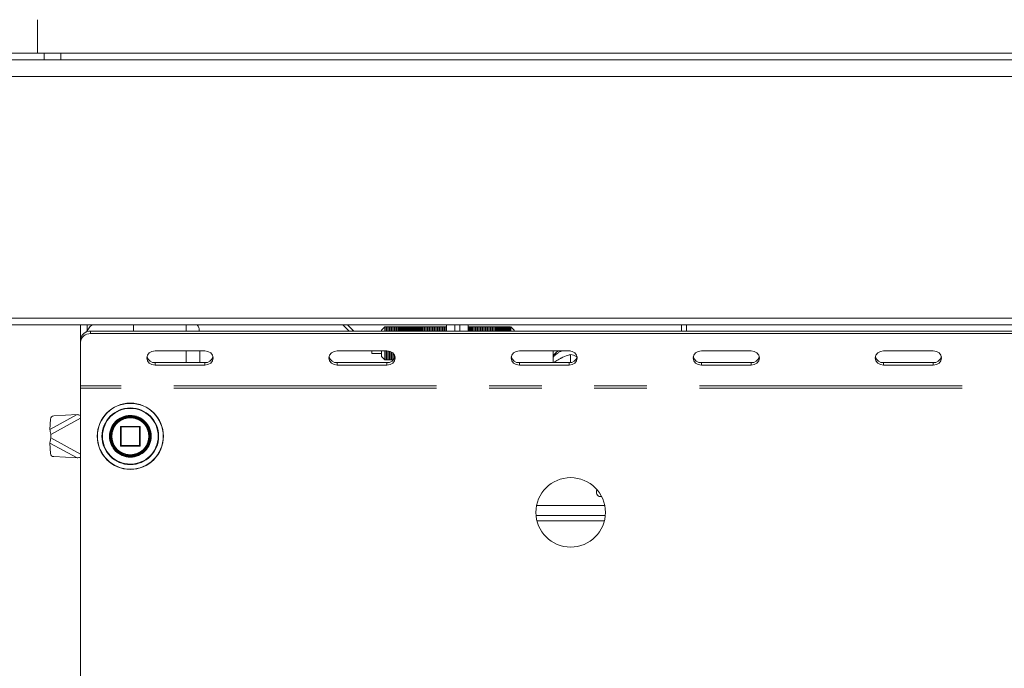
# Model space of a CAD drawing. Units: millimetres. Extents: x 5 to 415, y 5 to 292.
# Drawn here: x 65 to 89, y 222 to 238 of the extents above; entities that cross this region are included whole.
import ezdxf

# ---------------------------------------------------------------- set-up
doc = ezdxf.new("R2010")
doc.units = ezdxf.units.MM
doc.linetypes.add('PHANTOM', pattern=[12.7, 6.35, -1.27, 1.27, -1.27, 1.27, -1.27])
doc.layers.add('SLD-0', color=179, linetype='Continuous')

msp = doc.modelspace()

# ---------------------------------------------------------------- linework, layer by layer
at = {"layer": 'SLD-0', "color": 179, "linetype": 'Continuous', "lineweight": 18}
for p, q in [((65.72755, 237.89357), (65.72755, 237.08326)), ((59.88755, 237.08326), (65.88755, 237.08326)), ((65.88755, 237.08326), (66.28754, 237.08326)), ((66.28754, 236.92326), (66.28754, 237.08326)), ((66.28754, 237.08326), (152.04755, 237.08326)), ((56.96755, 236.92326), (161.36754, 236.92326)), ((161.36754, 236.52326), (56.96755, 236.52326)), ((56.96755, 230.68326), (161.36754, 230.68326)), ((161.36754, 230.52326), (56.96755, 230.52326)), ((66.76755, 230.16027), (66.76755, 230.52326)), ((66.99214, 230.46831), (66.90657, 230.34882)), ((66.92755, 230.38189), (66.92755, 230.52326)), ((67.042, 230.52326), (66.99214, 230.46831)), ((67.00755, 230.36811), (151.32755, 230.36811)), ((67.00755, 230.30811), (151.32755, 230.30811)), ((68.04755, 230.52326), (68.04755, 230.36811)), ((73.25777, 230.36811), (73.10262, 230.52326)), ((73.21533, 230.52326), (73.37068, 230.36811)), ((73.35103, 230.38775), (73.33139, 230.36811)), ((74.11955, 230.47126), (74.03955, 230.39126)), ((74.03955, 230.36811), (74.03955, 230.39126)), ((74.14755, 230.47126), (74.11955, 230.47126)), ((74.11955, 230.47126), (74.11955, 230.36811)), ((74.15155, 230.46326), (74.14755, 230.47126)), ((74.14755, 230.47126), (74.14755, 230.36811)), ((74.15955, 230.47126), (74.15155, 230.46326)), ((74.15155, 230.46326), (74.15155, 230.36811)), ((74.18755, 230.47126), (74.15955, 230.47126)), ((74.15955, 230.47126), (74.15955, 230.36811)), ((74.19155, 230.46326), (74.18755, 230.47126)), ((74.18755, 230.47126), (74.18755, 230.36811)), ((74.19955, 230.47126), (74.19155, 230.46326)), ((74.19155, 230.46326), (74.19155, 230.36811)), ((74.22755, 230.47126), (74.19955, 230.47126)), ((74.19955, 230.47126), (74.19955, 230.36811)), ((74.23155, 230.46326), (74.22755, 230.47126)), ((74.22755, 230.47126), (74.22755, 230.36811)), ((74.23955, 230.47126), (74.23155, 230.46326)), ((74.23155, 230.46326), (74.23155, 230.36811)), ((74.26755, 230.47126), (74.23955, 230.47126)), ((74.23955, 230.47126), (74.23955, 230.36811)), ((74.27155, 230.46326), (74.26755, 230.47126)), ((74.26755, 230.47126), (74.26755, 230.36811)), ((74.27955, 230.47126), (74.27155, 230.46326)), ((74.27155, 230.46326), (74.27155, 230.36811)), ((74.30755, 230.47126), (74.27955, 230.47126)), ((74.27955, 230.47126), (74.27955, 230.36811)), ((74.31155, 230.46326), (74.30755, 230.47126)), ((74.30755, 230.47126), (74.30755, 230.36811)), ((74.31954, 230.47126), (74.31155, 230.46326)), ((74.31155, 230.46326), (74.31155, 230.36811)), ((74.34754, 230.47126), (74.31954, 230.47126)), ((74.31954, 230.47126), (74.31954, 230.36811)), ((74.35155, 230.46326), (74.34754, 230.47126)), ((74.34754, 230.47126), (74.34754, 230.36811)), ((74.35955, 230.47126), (74.35155, 230.46326)), ((74.35155, 230.46326), (74.35155, 230.36811)), ((74.38755, 230.47126), (74.35955, 230.47126)), ((74.35955, 230.47126), (74.35955, 230.36811)), ((74.39155, 230.46326), (74.38755, 230.47126)), ((74.38755, 230.47126), (74.38755, 230.36811)), ((74.39955, 230.47126), (74.39155, 230.46326)), ((74.39155, 230.46326), (74.39155, 230.36811)), ((74.42755, 230.47126), (74.39955, 230.47126)), ((74.39955, 230.47126), (74.39955, 230.36811)), ((74.43155, 230.46326), (74.42755, 230.47126)), ((74.42755, 230.47126), (74.42755, 230.36811)), ((74.43955, 230.47126), (74.43155, 230.46326)), ((74.43155, 230.46326), (74.43155, 230.36811)), ((74.46755, 230.47126), (74.43955, 230.47126)), ((74.43955, 230.47126), (74.43955, 230.36811)), ((74.47155, 230.46326), (74.46755, 230.47126)), ((74.46755, 230.47126), (74.46755, 230.36811)), ((74.47955, 230.47126), (74.47155, 230.46326)), ((74.47155, 230.46326), (74.47155, 230.36811)), ((74.50755, 230.47126), (74.47955, 230.47126)), ((74.47955, 230.47126), (74.47955, 230.36811)), ((74.51155, 230.46326), (74.50755, 230.47126)), ((74.50755, 230.47126), (74.50755, 230.36811)), ((74.51955, 230.47126), (74.51155, 230.46326)), ((74.51155, 230.46326), (74.51155, 230.36811)), ((74.54755, 230.47126), (74.51955, 230.47126)), ((74.51955, 230.47126), (74.51955, 230.36811)), ((74.55155, 230.46326), (74.54755, 230.47126)), ((74.54755, 230.47126), (74.54755, 230.36811)), ((74.55955, 230.47126), (74.55155, 230.46326)), ((74.55155, 230.46326), (74.55155, 230.36811)), ((74.58755, 230.47126), (74.55955, 230.47126)), ((74.55955, 230.47126), (74.55955, 230.36811)), ((74.59154, 230.46326), (74.58755, 230.47126)), ((74.58755, 230.47126), (74.58755, 230.36811)), ((74.59955, 230.47126), (74.59154, 230.46326)), ((74.59154, 230.46326), (74.59154, 230.36811)), ((74.62755, 230.47126), (74.59955, 230.47126)), ((74.59955, 230.47126), (74.59955, 230.36811)), ((74.63155, 230.46326), (74.62755, 230.47126)), ((74.62755, 230.47126), (74.62755, 230.36811)), ((74.63955, 230.47126), (74.63155, 230.46326)), ((74.63155, 230.46326), (74.63155, 230.36811)), ((74.66755, 230.47126), (74.63955, 230.47126)), ((74.63955, 230.47126), (74.63955, 230.36811)), ((74.67155, 230.46326), (74.66755, 230.47126)), ((74.66755, 230.47126), (74.66755, 230.36811)), ((74.67955, 230.47126), (74.67155, 230.46326)), ((74.67155, 230.46326), (74.67155, 230.36811)), ((74.70754, 230.47126), (74.67955, 230.47126)), ((74.67955, 230.47126), (74.67955, 230.36811)), ((74.71155, 230.46326), (74.70754, 230.47126)), ((74.70754, 230.47126), (74.70754, 230.36811)), ((74.71955, 230.47126), (74.71155, 230.46326)), ((74.71155, 230.46326), (74.71155, 230.36811)), ((74.74755, 230.47126), (74.71955, 230.47126)), ((74.71955, 230.47126), (74.71955, 230.36811)), ((74.75155, 230.46326), (74.74755, 230.47126)), ((74.74755, 230.47126), (74.74755, 230.36811)), ((74.75955, 230.47126), (74.75155, 230.46326)), ((74.75155, 230.46326), (74.75155, 230.36811)), ((74.78755, 230.47126), (74.75955, 230.47126)), ((74.75955, 230.47126), (74.75955, 230.36811)), ((74.79155, 230.46326), (74.78755, 230.47126)), ((74.78755, 230.47126), (74.78755, 230.36811)), ((74.79955, 230.47126), (74.79155, 230.46326)), ((74.79155, 230.46326), (74.79155, 230.36811)), ((74.82755, 230.47126), (74.79955, 230.47126)), ((74.79955, 230.47126), (74.79955, 230.36811)), ((74.83155, 230.46326), (74.82755, 230.47126)), ((74.82755, 230.47126), (74.82755, 230.36811)), ((74.83955, 230.47126), (74.83155, 230.46326)), ((74.83155, 230.46326), (74.83155, 230.36811)), ((74.86755, 230.47126), (74.83955, 230.47126)), ((74.83955, 230.47126), (74.83955, 230.36811)), ((74.87155, 230.46326), (74.86755, 230.47126)), ((74.86755, 230.47126), (74.86755, 230.36811)), ((74.87954, 230.47126), (74.87155, 230.46326)), ((74.87155, 230.46326), (74.87155, 230.36811)), ((74.90754, 230.47126), (74.87954, 230.47126)), ((74.87954, 230.47126), (74.87954, 230.36811)), ((74.91155, 230.46326), (74.90754, 230.47126)), ((74.90754, 230.47126), (74.90754, 230.36811)), ((74.91955, 230.47126), (74.91155, 230.46326)), ((74.91155, 230.46326), (74.91155, 230.36811)), ((74.94755, 230.47126), (74.91955, 230.47126)), ((74.91955, 230.47126), (74.91955, 230.36811)), ((74.95154, 230.46326), (74.94755, 230.47126)), ((74.94755, 230.47126), (74.94755, 230.36811)), ((74.95955, 230.47126), (74.95154, 230.46326)), ((74.95154, 230.46326), (74.95154, 230.36811)), ((74.98755, 230.47126), (74.95955, 230.47126)), ((74.95955, 230.47126), (74.95955, 230.36811)), ((74.99155, 230.46326), (74.98755, 230.47126)), ((74.98755, 230.47126), (74.98755, 230.36811)), ((74.99955, 230.47126), (74.99155, 230.46326)), ((74.99155, 230.46326), (74.99155, 230.36811)), ((75.02755, 230.47126), (74.99955, 230.47126)), ((74.99955, 230.47126), (74.99955, 230.36811)), ((75.03155, 230.46326), (75.02755, 230.47126)), ((75.02755, 230.47126), (75.02755, 230.36811)), ((75.03955, 230.47126), (75.03155, 230.46326)), ((75.03155, 230.46326), (75.03155, 230.36811)), ((75.06755, 230.47126), (75.03955, 230.47126)), ((75.03955, 230.47126), (75.03955, 230.36811)), ((75.07155, 230.46326), (75.06755, 230.47126)), ((75.06755, 230.47126), (75.06755, 230.36811)), ((75.07955, 230.47126), (75.07155, 230.46326)), ((75.07155, 230.46326), (75.07155, 230.36811)), ((75.10755, 230.47126), (75.07955, 230.47126)), ((75.07955, 230.47126), (75.07955, 230.36811)), ((75.11155, 230.46326), (75.10755, 230.47126)), ((75.10755, 230.47126), (75.10755, 230.36811)), ((75.11955, 230.47126), (75.11155, 230.46326)), ((75.11155, 230.46326), (75.11155, 230.36811)), ((75.14755, 230.47126), (75.11955, 230.47126)), ((75.11955, 230.47126), (75.11955, 230.36811)), ((75.15155, 230.46326), (75.14755, 230.47126)), ((75.14755, 230.47126), (75.14755, 230.36811)), ((75.15955, 230.47126), (75.15155, 230.46326)), ((75.15155, 230.46326), (75.15155, 230.36811)), ((75.18755, 230.47126), (75.15955, 230.47126)), ((75.15955, 230.47126), (75.15955, 230.36811)), ((75.19155, 230.46326), (75.18755, 230.47126)), ((75.18755, 230.47126), (75.18755, 230.36811)), ((75.19955, 230.47126), (75.19155, 230.46326)), ((75.19155, 230.46326), (75.19155, 230.36811)), ((75.22755, 230.47126), (75.19955, 230.47126)), ((75.19955, 230.47126), (75.19955, 230.36811)), ((75.23155, 230.46326), (75.22755, 230.47126)), ((75.22755, 230.47126), (75.22755, 230.36811)), ((75.23955, 230.47126), (75.23155, 230.46326)), ((75.23155, 230.46326), (75.23155, 230.36811)), ((75.26754, 230.47126), (75.23955, 230.47126)), ((75.23955, 230.47126), (75.23955, 230.36811)), ((75.27155, 230.46326), (75.26754, 230.47126)), ((75.26754, 230.47126), (75.26754, 230.36811)), ((75.27955, 230.47126), (75.27155, 230.46326)), ((75.27155, 230.46326), (75.27155, 230.36811)), ((75.30755, 230.47126), (75.27955, 230.47126)), ((75.27955, 230.47126), (75.27955, 230.36811)), ((75.31155, 230.46326), (75.30755, 230.47126)), ((75.30755, 230.47126), (75.30755, 230.36811)), ((75.31955, 230.47126), (75.31155, 230.46326)), ((75.31155, 230.46326), (75.31155, 230.36811)), ((75.34755, 230.47126), (75.31955, 230.47126)), ((75.31955, 230.47126), (75.31955, 230.36811)), ((75.35155, 230.46326), (75.34755, 230.47126)), ((75.34755, 230.47126), (75.34755, 230.36811)), ((75.35955, 230.47126), (75.35155, 230.46326)), ((75.35155, 230.46326), (75.35155, 230.36811)), ((75.38755, 230.47126), (75.35955, 230.47126)), ((75.35955, 230.47126), (75.35955, 230.36811)), ((75.39155, 230.46326), (75.38755, 230.47126)), ((75.38755, 230.47126), (75.38755, 230.36811)), ((75.39955, 230.47126), (75.39155, 230.46326)), ((75.39155, 230.46326), (75.39155, 230.36811)), ((75.42755, 230.47126), (75.39955, 230.47126)), ((75.39955, 230.47126), (75.39955, 230.36811)), ((75.43155, 230.46326), (75.42755, 230.47126)), ((75.42755, 230.47126), (75.42755, 230.36811)), ((75.43954, 230.47126), (75.43155, 230.46326)), ((75.43155, 230.46326), (75.43155, 230.36811)), ((75.46755, 230.47126), (75.43954, 230.47126)), ((75.43954, 230.47126), (75.43954, 230.36811)), ((75.47155, 230.46326), (75.46755, 230.47126)), ((75.46755, 230.47126), (75.46755, 230.36811)), ((75.47955, 230.47126), (75.47155, 230.46326)), ((75.47155, 230.46326), (75.47155, 230.36811)), ((75.50755, 230.47126), (75.47955, 230.47126)), ((75.47955, 230.47126), (75.47955, 230.36811)), ((75.51154, 230.46326), (75.50755, 230.47126)), ((75.50755, 230.47126), (75.50755, 230.36811)), ((75.51955, 230.47126), (75.51154, 230.46326)), ((75.51154, 230.46326), (75.51154, 230.36811)), ((75.54755, 230.47126), (75.51955, 230.47126)), ((75.51955, 230.47126), (75.51955, 230.36811)), ((75.55155, 230.46326), (75.54755, 230.47126)), ((75.54755, 230.47126), (75.54755, 230.36811)), ((75.55955, 230.47126), (75.55155, 230.46326)), ((75.55155, 230.46326), (75.55155, 230.36811)), ((75.58755, 230.47126), (75.55955, 230.47126)), ((75.55955, 230.47126), (75.55955, 230.36811)), ((75.59155, 230.46326), (75.58755, 230.47126)), ((75.58755, 230.47126), (75.58755, 230.36811)), ((75.59955, 230.47126), (75.59155, 230.46326)), ((75.59155, 230.46326), (75.59155, 230.36811)), ((75.60755, 230.47126), (75.59955, 230.47126)), ((75.59955, 230.47126), (75.59955, 230.36811)), ((75.60755, 230.52326), (75.60755, 230.36811)), ((75.80755, 230.36811), (75.80755, 230.52326)), ((75.92755, 230.36811), (75.92755, 230.52326)), ((76.12755, 230.52326), (76.12755, 230.36811)), ((76.14755, 230.47126), (76.12755, 230.47126)), ((76.15155, 230.46326), (76.14755, 230.47126)), ((76.14755, 230.47126), (76.14755, 230.36811)), ((76.15955, 230.47126), (76.15155, 230.46326)), ((76.15155, 230.46326), (76.15155, 230.36811)), ((76.18755, 230.47126), (76.15955, 230.47126)), ((76.15955, 230.47126), (76.15955, 230.36811)), ((76.19155, 230.46326), (76.18755, 230.47126)), ((76.18755, 230.47126), (76.18755, 230.36811)), ((76.19955, 230.47126), (76.19155, 230.46326)), ((76.19155, 230.46326), (76.19155, 230.36811)), ((76.22755, 230.47126), (76.19955, 230.47126)), ((76.19955, 230.47126), (76.19955, 230.36811)), ((76.23155, 230.46326), (76.22755, 230.47126)), ((76.22755, 230.47126), (76.22755, 230.36811)), ((76.23955, 230.47126), (76.23155, 230.46326)), ((76.23155, 230.46326), (76.23155, 230.36811)), ((76.26755, 230.47126), (76.23955, 230.47126)), ((76.23955, 230.47126), (76.23955, 230.36811)), ((76.27155, 230.46326), (76.26755, 230.47126)), ((76.26755, 230.47126), (76.26755, 230.36811)), ((76.27955, 230.47126), (76.27155, 230.46326)), ((76.27155, 230.46326), (76.27155, 230.36811)), ((76.30755, 230.47126), (76.27955, 230.47126)), ((76.27955, 230.47126), (76.27955, 230.36811)), ((76.31155, 230.46326), (76.30755, 230.47126)), ((76.30755, 230.47126), (76.30755, 230.36811)), ((76.31955, 230.47126), (76.31155, 230.46326)), ((76.31155, 230.46326), (76.31155, 230.36811)), ((76.34755, 230.47126), (76.31955, 230.47126)), ((76.31955, 230.47126), (76.31955, 230.36811)), ((76.35155, 230.46326), (76.34755, 230.47126)), ((76.34755, 230.47126), (76.34755, 230.36811)), ((76.35954, 230.47126), (76.35155, 230.46326)), ((76.35155, 230.46326), (76.35155, 230.36811)), ((76.38754, 230.47126), (76.35954, 230.47126)), ((76.35954, 230.47126), (76.35954, 230.36811)), ((76.39155, 230.46326), (76.38754, 230.47126)), ((76.38754, 230.47126), (76.38754, 230.36811)), ((76.39955, 230.47126), (76.39155, 230.46326)), ((76.39155, 230.46326), (76.39155, 230.36811)), ((76.42755, 230.47126), (76.39955, 230.47126)), ((76.39955, 230.47126), (76.39955, 230.36811)), ((76.43154, 230.46326), (76.42755, 230.47126)), ((76.42755, 230.47126), (76.42755, 230.36811)), ((76.43955, 230.47126), (76.43154, 230.46326)), ((76.43154, 230.46326), (76.43154, 230.36811)), ((76.46755, 230.47126), (76.43955, 230.47126)), ((76.43955, 230.47126), (76.43955, 230.36811)), ((76.47155, 230.46326), (76.46755, 230.47126)), ((76.46755, 230.47126), (76.46755, 230.36811)), ((76.47955, 230.47126), (76.47155, 230.46326)), ((76.47155, 230.46326), (76.47155, 230.36811)), ((76.50755, 230.47126), (76.47955, 230.47126)), ((76.47955, 230.47126), (76.47955, 230.36811)), ((76.51155, 230.46326), (76.50755, 230.47126)), ((76.50755, 230.47126), (76.50755, 230.36811)), ((76.51955, 230.47126), (76.51155, 230.46326)), ((76.51155, 230.46326), (76.51155, 230.36811)), ((76.54755, 230.47126), (76.51955, 230.47126)), ((76.51955, 230.47126), (76.51955, 230.36811)), ((76.55155, 230.46326), (76.54755, 230.47126)), ((76.54755, 230.47126), (76.54755, 230.36811)), ((76.55955, 230.47126), (76.55155, 230.46326)), ((76.55155, 230.46326), (76.55155, 230.36811)), ((76.58755, 230.47126), (76.55955, 230.47126)), ((76.55955, 230.47126), (76.55955, 230.36811)), ((76.59155, 230.46326), (76.58755, 230.47126)), ((76.58755, 230.47126), (76.58755, 230.36811)), ((76.59955, 230.47126), (76.59155, 230.46326)), ((76.59155, 230.46326), (76.59155, 230.36811)), ((76.62755, 230.47126), (76.59955, 230.47126)), ((76.59955, 230.47126), (76.59955, 230.36811)), ((76.63155, 230.46326), (76.62755, 230.47126)), ((76.62755, 230.47126), (76.62755, 230.36811)), ((76.63955, 230.47126), (76.63155, 230.46326)), ((76.63155, 230.46326), (76.63155, 230.36811)), ((76.66755, 230.47126), (76.63955, 230.47126)), ((76.63955, 230.47126), (76.63955, 230.36811)), ((76.67155, 230.46326), (76.66755, 230.47126)), ((76.66755, 230.47126), (76.66755, 230.36811)), ((76.67955, 230.47126), (76.67155, 230.46326)), ((76.67155, 230.46326), (76.67155, 230.36811)), ((76.70755, 230.47126), (76.67955, 230.47126)), ((76.67955, 230.47126), (76.67955, 230.36811)), ((76.71155, 230.46326), (76.70755, 230.47126)), ((76.70755, 230.47126), (76.70755, 230.36811)), ((76.71955, 230.47126), (76.71155, 230.46326)), ((76.71155, 230.46326), (76.71155, 230.36811)), ((76.74754, 230.47126), (76.71955, 230.47126)), ((76.71955, 230.47126), (76.71955, 230.36811)), ((76.75155, 230.46326), (76.74754, 230.47126)), ((76.74754, 230.47126), (76.74754, 230.36811)), ((76.75955, 230.47126), (76.75155, 230.46326)), ((76.75155, 230.46326), (76.75155, 230.36811)), ((76.78755, 230.47126), (76.75955, 230.47126)), ((76.75955, 230.47126), (76.75955, 230.36811)), ((76.79155, 230.46326), (76.78755, 230.47126)), ((76.78755, 230.47126), (76.78755, 230.36811)), ((76.79955, 230.47126), (76.79155, 230.46326)), ((76.79155, 230.46326), (76.79155, 230.36811)), ((76.82755, 230.47126), (76.79955, 230.47126)), ((76.79955, 230.47126), (76.79955, 230.36811)), ((76.83155, 230.46326), (76.82755, 230.47126)), ((76.82755, 230.47126), (76.82755, 230.36811)), ((76.83955, 230.47126), (76.83155, 230.46326)), ((76.83155, 230.46326), (76.83155, 230.36811)), ((76.86755, 230.47126), (76.83955, 230.47126)), ((76.83955, 230.47126), (76.83955, 230.36811)), ((76.87155, 230.46326), (76.86755, 230.47126)), ((76.86755, 230.47126), (76.86755, 230.36811)), ((76.87955, 230.47126), (76.87155, 230.46326)), ((76.87155, 230.46326), (76.87155, 230.36811)), ((76.90755, 230.47126), (76.87955, 230.47126)), ((76.87955, 230.47126), (76.87955, 230.36811)), ((76.91155, 230.46326), (76.90755, 230.47126)), ((76.90755, 230.47126), (76.90755, 230.36811)), ((76.91954, 230.47126), (76.91155, 230.46326)), ((76.91155, 230.46326), (76.91155, 230.36811)), ((76.94755, 230.47126), (76.91954, 230.47126)), ((76.91954, 230.47126), (76.91954, 230.36811)), ((76.95155, 230.46326), (76.94755, 230.47126)), ((76.94755, 230.47126), (76.94755, 230.36811)), ((76.95955, 230.47126), (76.95155, 230.46326)), ((76.95155, 230.46326), (76.95155, 230.36811)), ((76.98755, 230.47126), (76.95955, 230.47126)), ((76.95955, 230.47126), (76.95955, 230.36811)), ((76.99154, 230.46326), (76.98755, 230.47126)), ((76.98755, 230.47126), (76.98755, 230.36811)), ((76.99955, 230.47126), (76.99154, 230.46326)), ((76.99154, 230.46326), (76.99154, 230.36811)), ((77.02755, 230.47126), (76.99955, 230.47126)), ((76.99955, 230.47126), (76.99955, 230.36811)), ((77.03155, 230.46326), (77.02755, 230.47126)), ((77.02755, 230.47126), (77.02755, 230.36811)), ((77.03955, 230.47126), (77.03155, 230.46326)), ((77.03155, 230.46326), (77.03155, 230.36811)), ((77.06755, 230.47126), (77.03955, 230.47126)), ((77.03955, 230.47126), (77.03955, 230.36811)), ((77.07155, 230.46326), (77.06755, 230.47126)), ((77.06755, 230.47126), (77.06755, 230.36811)), ((77.07955, 230.47126), (77.07155, 230.46326)), ((77.07155, 230.46326), (77.07155, 230.36811)), ((77.10755, 230.47126), (77.07955, 230.47126)), ((77.07955, 230.47126), (77.07955, 230.36811)), ((77.11155, 230.46326), (77.10755, 230.47126)), ((77.10755, 230.47126), (77.10755, 230.36811)), ((77.11955, 230.47126), (77.11155, 230.46326)), ((77.11155, 230.46326), (77.11155, 230.36811)), ((77.14755, 230.47126), (77.11955, 230.47126)), ((77.11955, 230.47126), (77.11955, 230.36811)), ((77.15155, 230.46326), (77.14755, 230.47126)), ((77.14755, 230.47126), (77.14755, 230.36811)), ((77.15955, 230.47126), (77.15155, 230.46326)), ((77.15155, 230.46326), (77.15155, 230.36811)), ((77.23955, 230.39126), (77.15955, 230.47126)), ((77.15955, 230.47126), (77.15955, 230.36811)), ((77.23955, 230.39126), (77.23955, 230.36811)), ((81.28754, 230.52326), (81.28754, 230.36811)), ((81.40755, 230.52326), (81.40755, 230.36811)), ((66.76755, 230.10027), (66.76755, 230.16027)), ((66.76755, 229.04745), (66.76755, 230.10027)), ((68.42613, 229.84169), (68.38277, 229.7855)), ((68.49101, 229.87924), (68.42613, 229.84169)), ((68.56755, 229.89242), (68.49101, 229.87924)), ((69.76755, 229.89242), (68.56755, 229.89242)), ((69.64755, 229.60601), (69.64755, 229.89242)), ((69.84408, 229.87924), (69.76755, 229.89242)), ((69.90897, 229.84169), (69.84408, 229.87924)), ((69.95232, 229.7855), (69.90897, 229.84169)), ((72.82612, 229.84169), (72.78277, 229.7855)), ((72.89101, 229.87924), (72.82612, 229.84169)), ((72.96755, 229.89242), (72.89101, 229.87924)), ((74.16755, 229.89242), (72.96755, 229.89242)), ((73.79955, 229.83126), (73.79955, 229.89242)), ((73.79955, 229.83126), (74.03955, 229.83126)), ((74.03955, 229.75126), (74.03955, 229.89242)), ((74.11955, 229.89242), (74.11955, 229.67126)), ((74.14755, 229.89242), (74.14755, 229.67126)), ((74.15155, 229.89242), (74.15155, 229.67926)), ((74.15955, 229.89242), (74.15955, 229.67126)), ((74.24408, 229.87924), (74.16755, 229.89242)), ((74.18755, 229.89155), (74.18755, 229.67126)), ((74.19155, 229.89117), (74.19155, 229.67926)), ((74.19955, 229.89019), (74.19955, 229.67126)), ((74.22755, 229.88444), (74.22755, 229.67126)), ((74.23155, 229.88331), (74.23155, 229.67926)), ((74.23955, 229.88081), (74.23955, 229.67126)), ((74.30897, 229.84169), (74.24408, 229.87924)), ((74.26755, 229.86922), (74.26755, 229.67126)), ((74.27155, 229.86716), (74.27155, 229.67926)), ((74.27955, 229.86272), (74.27955, 229.67126)), ((74.30755, 229.84291), (74.30755, 229.67126)), ((74.35232, 229.7855), (74.30897, 229.84169)), ((74.31155, 229.83942), (74.31155, 229.67926)), ((74.31954, 229.83179), (74.31954, 229.67126)), ((77.22612, 229.84169), (77.18277, 229.7855)), ((77.29101, 229.87924), (77.22612, 229.84169)), ((77.36755, 229.89242), (77.29101, 229.87924)), ((78.56755, 229.89242), (77.36755, 229.89242)), ((78.18755, 229.89242), (78.18755, 229.60601)), ((78.64408, 229.87924), (78.56755, 229.89242)), ((78.57555, 229.88833), (78.57555, 229.89228)), ((78.70897, 229.84169), (78.64408, 229.87924)), ((78.75232, 229.7855), (78.70897, 229.84169)), ((81.62613, 229.84169), (81.58277, 229.7855)), ((81.69101, 229.87924), (81.62613, 229.84169)), ((81.76755, 229.89242), (81.69101, 229.87924)), ((82.96755, 229.89242), (81.76755, 229.89242)), ((83.04408, 229.87924), (82.96755, 229.89242)), ((83.10897, 229.84169), (83.04408, 229.87924)), ((83.15232, 229.7855), (83.10897, 229.84169)), ((86.02612, 229.84169), (85.98277, 229.7855)), ((86.09101, 229.87924), (86.02612, 229.84169)), ((86.16755, 229.89242), (86.09101, 229.87924)), ((87.36755, 229.89242), (86.16755, 229.89242)), ((87.44408, 229.87924), (87.36755, 229.89242)), ((87.50897, 229.84169), (87.44408, 229.87924)), ((87.55232, 229.7855), (87.50897, 229.84169)), ((68.38277, 229.7855), (68.36755, 229.71922)), ((68.36755, 229.71922), (68.38277, 229.65293)), ((68.38277, 229.65293), (68.42613, 229.59674)), ((68.42613, 229.59674), (68.49101, 229.5592)), ((68.56755, 229.60601), (69.76755, 229.60601)), ((69.84408, 229.5592), (69.90897, 229.59674)), ((69.90897, 229.59674), (69.95232, 229.65293)), ((69.96755, 229.71922), (69.95232, 229.7855)), ((69.95232, 229.65293), (69.96755, 229.71922)), ((72.78277, 229.7855), (72.76754, 229.71922)), ((72.76754, 229.71922), (72.78277, 229.65293)), ((72.78277, 229.65293), (72.82612, 229.59674)), ((72.82612, 229.59674), (72.89101, 229.5592)), ((72.96755, 229.60601), (74.16755, 229.60601)), ((74.03955, 229.75126), (74.11955, 229.67126)), ((74.11955, 229.67126), (74.14755, 229.67126)), ((74.14755, 229.67126), (74.15155, 229.67926)), ((74.15155, 229.67926), (74.15955, 229.67126)), ((74.15955, 229.67126), (74.18755, 229.67126)), ((74.18755, 229.67126), (74.19155, 229.67926)), ((74.19155, 229.67926), (74.19955, 229.67126)), ((74.19955, 229.67126), (74.22755, 229.67126)), ((74.22755, 229.67126), (74.23155, 229.67926)), ((74.23155, 229.67926), (74.23955, 229.67126)), ((74.23955, 229.67126), (74.26755, 229.67126)), ((74.24408, 229.5592), (74.30897, 229.59674)), ((74.26755, 229.67126), (74.27155, 229.67926)), ((74.27155, 229.67926), (74.27955, 229.67126)), ((74.27955, 229.67126), (74.30755, 229.67126)), ((74.30755, 229.67126), (74.31155, 229.67926)), ((74.30897, 229.59674), (74.35232, 229.65293)), ((74.31155, 229.67926), (74.31954, 229.67126)), ((74.31954, 229.67126), (74.32395, 229.67126)), ((74.34754, 229.79471), (74.34754, 229.70372)), ((74.35155, 229.7871), (74.35155, 229.71133)), ((74.36755, 229.71922), (74.35232, 229.7855)), ((74.35232, 229.65293), (74.36755, 229.71922)), ((74.35955, 229.76771), (74.35955, 229.73072)), ((77.18277, 229.7855), (77.16755, 229.71922)), ((77.16755, 229.71922), (77.18277, 229.65293)), ((77.18277, 229.65293), (77.22612, 229.59674)), ((77.22612, 229.59674), (77.29101, 229.5592)), ((77.36755, 229.60601), (78.56755, 229.60601)), ((78.33073, 229.69223), (78.36433, 229.70981)), ((78.60739, 229.80319), (78.60755, 229.80327)), ((78.60755, 229.80327), (78.60755, 229.60951)), ((78.60755, 229.80327), (78.6077, 229.80319)), ((78.64408, 229.5592), (78.70897, 229.59674)), ((78.70897, 229.59674), (78.75232, 229.65293)), ((78.76755, 229.71922), (78.75232, 229.7855)), ((78.75232, 229.65293), (78.76755, 229.71922)), ((81.58277, 229.7855), (81.56755, 229.71922)), ((81.56755, 229.71922), (81.58277, 229.65293)), ((81.58277, 229.65293), (81.62613, 229.59674)), ((81.62613, 229.59674), (81.69101, 229.5592)), ((81.76755, 229.60601), (82.96755, 229.60601)), ((83.04408, 229.5592), (83.10897, 229.59674)), ((83.10897, 229.59674), (83.15232, 229.65293)), ((83.16755, 229.71922), (83.15232, 229.7855)), ((83.15232, 229.65293), (83.16755, 229.71922)), ((85.98277, 229.7855), (85.96755, 229.71922)), ((85.96755, 229.71922), (85.98277, 229.65293)), ((85.98277, 229.65293), (86.02612, 229.59674)), ((86.02612, 229.59674), (86.09101, 229.5592)), ((86.16755, 229.60601), (87.36755, 229.60601)), ((87.44408, 229.5592), (87.50897, 229.59674)), ((87.50897, 229.59674), (87.55232, 229.65293)), ((87.56755, 229.71922), (87.55232, 229.7855)), ((87.55232, 229.65293), (87.56755, 229.71922)), ((68.49101, 229.5592), (68.56755, 229.54601)), ((68.56755, 229.54601), (69.76755, 229.54601)), ((69.76755, 229.54601), (69.84408, 229.5592)), ((72.89101, 229.5592), (72.96755, 229.54601)), ((72.96755, 229.54601), (74.16755, 229.54601)), ((74.16755, 229.54601), (74.24408, 229.5592)), ((77.29101, 229.5592), (77.36755, 229.54601)), ((77.36755, 229.54601), (78.56755, 229.54601)), ((78.56755, 229.54601), (78.64408, 229.5592)), ((81.69101, 229.5592), (81.76755, 229.54601)), ((81.76755, 229.54601), (82.96755, 229.54601)), ((82.96755, 229.54601), (83.04408, 229.5592)), ((86.09101, 229.5592), (86.16755, 229.54601)), ((86.16755, 229.54601), (87.36755, 229.54601)), ((87.36755, 229.54601), (87.44408, 229.5592)), ((66.76755, 229.04745), (66.76755, 228.98745)), ((66.76755, 228.98745), (66.76755, 210.66745)), ((66.03869, 228.24354), (66.02275, 227.99076)), ((66.6805, 228.35252), (66.12073, 228.31984)), ((67.72755, 228.05145), (67.72755, 227.60345)), ((68.19155, 228.06745), (67.74355, 228.06745)), ((68.20754, 227.60345), (68.20754, 228.05145)), ((66.04755, 227.78745), (66.04755, 227.86745)), ((66.02275, 227.66413), (66.03869, 227.41135)), ((67.74355, 227.58745), (68.19155, 227.58745)), ((66.12073, 227.33505), (66.6805, 227.30237)), ((79.35473, 226.37126), (79.32755, 226.37126)), ((79.44408, 225.91126), (77.77101, 225.91126))]:
    msp.add_line(p, q, dxfattribs=at)
at = {"layer": 'SLD-0', "color": 8, "linetype": 'PHANTOM', "lineweight": 18}
for p, q in [((65.88755, 236.92326), (65.88755, 237.08326)), ((67.00755, 230.36811), (67.00755, 230.30811)), ((69.31555, 230.52326), (69.31555, 230.36811)), ((69.31555, 229.89242), (69.31555, 229.60601)), ((68.56755, 229.60601), (68.56755, 229.54601)), ((69.76755, 229.60601), (69.76755, 229.54601)), ((72.96755, 229.60601), (72.96755, 229.54601)), ((74.16755, 229.60601), (74.16755, 229.54601)), ((77.36755, 229.60601), (77.36755, 229.54601)), ((78.56755, 229.60601), (78.56755, 229.54601)), ((81.76755, 229.60601), (81.76755, 229.54601)), ((82.96755, 229.60601), (82.96755, 229.54601)), ((86.16755, 229.60601), (86.16755, 229.54601)), ((87.36755, 229.60601), (87.36755, 229.54601)), ((151.56754, 229.04745), (66.76755, 229.04745)), ((151.56754, 228.98745), (66.76755, 228.98745)), ((66.6805, 228.35252), (66.02275, 227.99076)), ((66.76755, 228.26345), (66.04755, 227.86745)), ((67.73223, 228.05145), (67.72755, 228.05145)), ((67.74355, 228.05145), (67.73223, 228.05145)), ((67.74355, 228.06745), (67.74355, 228.05145)), ((67.74355, 227.60345), (67.74355, 228.05145)), ((67.74355, 228.05145), (68.19155, 228.05145)), ((68.19155, 228.05145), (68.19155, 228.06745)), ((68.20754, 228.05145), (68.19155, 228.05145)), ((68.19155, 228.05145), (68.19155, 227.60345)), ((66.04755, 227.78745), (66.76755, 227.39145)), ((68.47151, 227.83336), (68.47154, 227.82745)), ((68.64091, 227.82378), (68.64092, 227.82745)), ((66.02275, 227.66413), (66.6805, 227.30237)), ((67.72755, 227.60345), (67.74355, 227.60345)), ((67.74355, 227.60345), (67.74355, 227.58745)), ((68.19155, 227.60345), (67.74355, 227.60345)), ((68.19155, 227.58745), (68.19155, 227.60345)), ((68.19155, 227.60345), (68.20754, 227.60345)), ((77.78367, 226.15126), (79.43142, 226.15126)), ((77.79175, 225.78726), (79.42334, 225.78726))]:
    msp.add_line(p, q, dxfattribs=at)
at = {"layer": 'SLD-0', "color": 179, "linetype": 'Continuous', "lineweight": 18}
for centre, radius in [((67.96755, 227.82745), 0.8), ((67.96755, 227.82745), 0.488), ((67.96755, 227.82745), 0.48), ((67.96755, 227.82745), 0.464), ((78.60755, 225.98745), 0.84)]:
    msp.add_circle(centre, radius, dxfattribs=at)
at = {"layer": 'SLD-0', "color": 8, "linetype": 'PHANTOM', "lineweight": 18}
for radius in [0.79531, 0.68469]:
    msp.add_circle((67.96755, 227.82745), radius, dxfattribs=at)
at = {"layer": 'SLD-0', "color": 179, "linetype": 'Continuous', "lineweight": 18}
for centre, radius, start, end in [((66.99254, 230.14295), 0.22566, 86.188308, 175.59923), ((66.99254, 230.08295), 0.22566, 86.188462, 175.599076), ((78.60753, 229.31622), 0.57301, 90.173173, 93.199381), ((68.55656, 229.79798), 0.19228, 194.689918, 273.27445), ((69.77853, 229.79798), 0.19228, 266.725149, 345.31005), ((72.95656, 229.79798), 0.19228, 194.690252, 273.274776), ((74.17853, 229.79797), 0.19227, 266.724492, 345.310913), ((77.35656, 229.79798), 0.19228, 194.69022, 273.274374), ((78.57853, 229.79798), 0.19228, 266.72555, 345.310082), ((81.75656, 229.79797), 0.19227, 194.688784, 273.275584), ((82.97853, 229.79798), 0.19228, 266.725863, 345.309769), ((86.15656, 229.79797), 0.19227, 194.68832, 273.276048), ((87.37853, 229.79797), 0.19227, 266.724027, 345.311378), ((66.1245, 228.23353), 0.08639, 92.50366, 173.345669), ((67.74355, 228.05145), 0.016, 90, 180), ((68.19155, 228.05145), 0.016, 45, 90), ((68.19155, 228.05145), 0.016, 0, 45), ((67.74355, 227.60345), 0.016, 180, 225), ((67.74355, 227.60345), 0.016, 225, 270), ((68.19155, 227.60345), 0.016, 270, 315), ((68.19155, 227.60345), 0.016, 315, 0), ((66.1245, 227.42136), 0.08639, 186.654331, 267.49634), ((79.32755, 226.47126), 0.1, 143.036946, 270.000186)]:
    msp.add_arc(centre, radius, start, end, dxfattribs=at)
at = {"layer": 'SLD-0', "color": 8, "linetype": 'PHANTOM', "lineweight": 18}
for centre, radius, start, end in [((78.58779, 229.41023), 0.51738, 111.252988, 140.678664), ((67.96755, 227.82745), 0.67337, 0, 359.688096), ((67.96755, 227.82745), 0.504, 0.671958, 0)]:
    msp.add_arc(centre, radius, start, end, dxfattribs=at)
at = {"layer": 'SLD-0', "color": 179, "linetype": 'Continuous', "lineweight": 18}
for points, knots in [([(69.63656, 230.36811), (69.63406, 230.39668), (69.62915, 230.45283), (69.59849, 230.50006), (69.58343, 230.52326)], [0, 0, 0, 0, 0.50884132, 1, 1, 1, 1]), ([(78.31121, 229.89242), (78.297, 229.88306), (78.24905, 229.85146), (78.20741, 229.80859), (78.1876, 229.77321), (78.18755, 229.77311)], [0, 0, 0, 0, 0.29570191, 0.99816464, 1, 1, 1, 1]), ([(78.19249, 229.60601), (78.20255, 229.61333), (78.24627, 229.64513), (78.29399, 229.67175), (78.33073, 229.69223)], [0, 0, 0, 0, 0.23021595, 1, 1, 1, 1]), ([(78.36433, 229.70981), (78.37019, 229.71274), (78.42921, 229.74218), (78.51296, 229.77547), (78.58424, 229.79639), (78.60739, 229.80319)], [0, 0, 0, 0, 0.06932895, 0.6976753, 1, 1, 1, 1]), ([(78.6077, 229.80319), (78.65155, 229.79103), (78.70077, 229.77737), (78.75459, 229.75294), (78.76047, 229.75027)], [0, 0, 0, 0, 0.89078061, 1, 1, 1, 1]), ([(66.76755, 228.33055), (66.76652, 228.33084), (66.73681, 228.33945), (66.70816, 228.3461), (66.6805, 228.35252)], [0, 0, 0, 0, 0.03473454, 1, 1, 1, 1]), ([(66.04755, 227.86745), (66.04506, 227.87905), (66.04009, 227.90225), (66.03123, 227.94441), (66.02602, 227.9729), (66.02275, 227.99076)], [0, 0, 0, 0, 0.27173734, 0.54346917, 1, 1, 1, 1]), ([(68.37121, 228.08716), (68.37126, 228.08709), (68.37135, 228.08695), (68.37208, 228.08582), (68.37317, 228.08409), (68.37466, 228.08173), (68.3764, 228.07893), (68.37832, 228.07578), (68.3803, 228.07248), (68.38156, 228.07032), (68.38219, 228.06925)], [0, 0, 0, 0, 0.12305122, 0.24533875, 0.36935535, 0.49377984, 0.61974809, 0.74622164, 0.87328861, 1, 1, 1, 1]), ([(68.42468, 227.97384), (68.4247, 227.97376), (68.42475, 227.9736), (68.42517, 227.97231), (68.42578, 227.97036), (68.4266, 227.9677), (68.42755, 227.96454), (68.42859, 227.961), (68.42966, 227.9573), (68.43032, 227.95489), (68.43065, 227.95369)], [0, 0, 0, 0, 0.12288978, 0.24499006, 0.36914425, 0.49365892, 0.6197192, 0.74625963, 0.87330918, 1, 1, 1, 1]), ([(66.02275, 227.66413), (66.02462, 227.67461), (66.02836, 227.69558), (66.03669, 227.73677), (66.04336, 227.76792), (66.04755, 227.78745)], [0, 0, 0, 0, 0.27174675, 0.54347467, 1, 1, 1, 1]), ([(68.43663, 227.72566), (68.43661, 227.72558), (68.43657, 227.72541), (68.43629, 227.7241), (68.43584, 227.7221), (68.43523, 227.71938), (68.43447, 227.71617), (68.4336, 227.71258), (68.43267, 227.70884), (68.43204, 227.70643), (68.43172, 227.70523)], [0, 0, 0, 0, 0.12288807, 0.24497465, 0.36915761, 0.49364575, 0.61970445, 0.74629463, 0.87327007, 1, 1, 1, 1]), ([(68.3943, 227.60772), (68.39426, 227.60764), (68.39418, 227.60749), (68.39357, 227.6063), (68.39262, 227.60449), (68.39133, 227.60202), (68.38976, 227.59911), (68.388, 227.59587), (68.38612, 227.5925), (68.38489, 227.59034), (68.38428, 227.58925)], [0, 0, 0, 0, 0.122892532, 0.244969237, 0.369158595, 0.493641667, 0.619776327, 0.746324637, 0.873350131, 1, 1, 1, 1]), ([(66.6805, 227.30237), (66.7072, 227.30856), (66.73583, 227.3152), (66.76555, 227.3238), (66.76755, 227.32438)], [0, 0, 0, 0, 0.93270815, 1, 1, 1, 1])]:
    msp.add_open_spline(points, degree=3, knots=knots, dxfattribs=at)
at = {"layer": 'SLD-0', "color": 8, "linetype": 'PHANTOM', "lineweight": 18}
for points, knots in [([(67.51954, 227.82745), (67.52553, 227.8838), (67.53474, 227.97049), (67.5906, 228.07482), (67.64842, 228.1465), (67.72019, 228.20468), (67.82449, 228.2588), (67.96755, 228.28627), (68.1106, 228.2588), (68.2149, 228.20468), (68.28667, 228.14649), (68.34449, 228.07482), (68.40036, 227.97049), (68.40956, 227.8838), (68.41555, 227.82745)], [0, 0, 0, 0, 0.11972898, 0.18418054, 0.24999948, 0.31581962, 0.38027043, 0.50000092, 0.61972807, 0.68417887, 0.74999901, 0.8158201, 0.88027166, 1, 1, 1, 1]), ([(68.41555, 227.82745), (68.40956, 227.77109), (68.40036, 227.68441), (68.34449, 227.58007), (68.28667, 227.5084), (68.2149, 227.45021), (68.1106, 227.39609), (67.96755, 227.36863), (67.82449, 227.39609), (67.72019, 227.45021), (67.64842, 227.5084), (67.5906, 227.58007), (67.53474, 227.68441), (67.52553, 227.77109), (67.51954, 227.82745)], [0, 0, 0, 0, 0.11972834, 0.1841799, 0.25000099, 0.31582113, 0.38027193, 0.49999908, 0.61972957, 0.68418038, 0.75000052, 0.81581946, 0.88027102, 1, 1, 1, 1])]:
    msp.add_open_spline(points, degree=3, knots=knots, dxfattribs=at)

doc.saveas('drawing.dxf')
